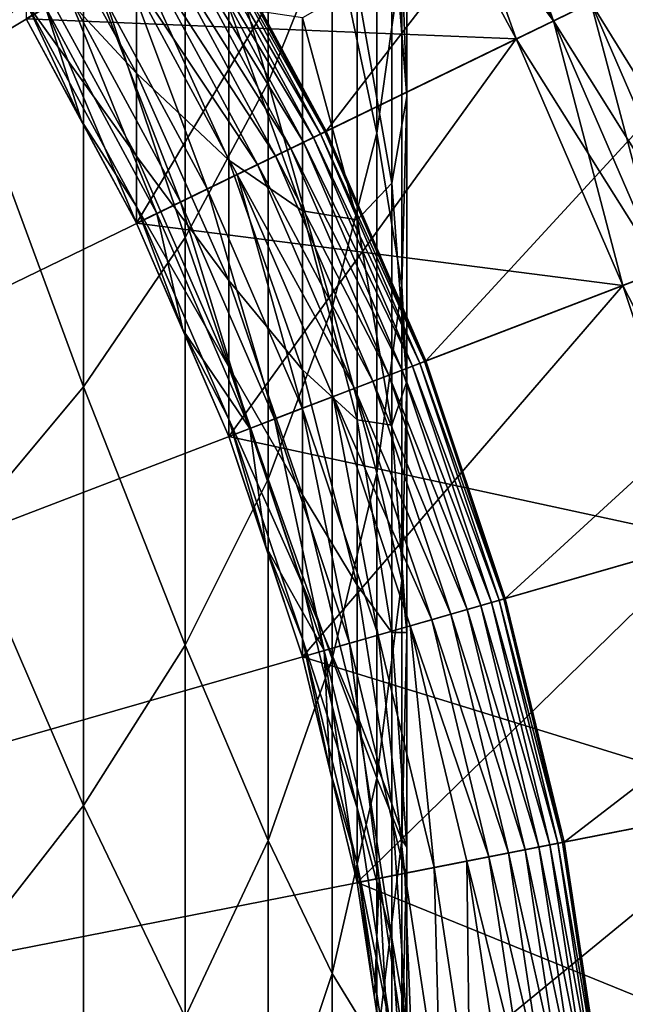
# Model space of a CAD drawing. Extents: x -32 to 32, y -279 to 0.
# Drawn here: x 14 to 17, y -255 to -249 of the extents above; entities that cross this region are included whole.
import ezdxf

# ---------------------------------------------------------------- set-up
doc = ezdxf.new("R2010")
doc.units = 0
doc.header["$MEASUREMENT"] = 0
doc.layers.add('L1', color=7, linetype='Continuous')

msp = doc.modelspace()

# ---------------------------------------------------------------- linework, layer by layer
at = {"layer": 'L1', "color": 7}
for points in [[(15.03835, -241.964, 87.20603), (13.66179, -240.7281, 87.20603), (0, -257.3295, 87.20603)], [(0, -257.3295, 87.20603), (16.30357, -243.3136, 87.20603), (15.03835, -241.964, 87.20603)], [(0, -257.3295, 87.20603), (17.44809, -244.767, 87.20603), (16.30357, -243.3136, 87.20603)], [(18.46343, -246.3135, 87.20603), (17.44809, -244.767, 87.20603), (0, -257.3295, 87.20603)], [(0, -257.3295, 87.20603), (19.34206, -247.9414, 87.20603), (18.46343, -246.3135, 87.20603)], [(13.37481, -249.4043, -69.04769), (13.37481, -246.4597, -71.42273), (14.0802, -248.627, -68.15693)], [(14.81368, -248.491, 1.706031), (17.99111, -246.5953, 1.706031), (15.51863, -249.7972, 1.706031)], [(15.51863, -249.7972, 1.706031), (17.99111, -246.5953, 1.706031), (18.84727, -248.1816, 1.706031)], [(15.17379, -249.5099, -63.85631), (14.68134, -247.8126, -67.22377), (15.17379, -246.9673, -66.25514)], [(15.17379, -249.5099, -63.85631), (15.17379, -246.9673, -66.25514), (15.55389, -248.5652, -62.92978)], [(15.81884, -249.8104, -59.54873), (15.55389, -248.5652, -62.92978), (15.81884, -247.6007, -61.98381)], [(15.81884, -249.8104, -59.54873), (15.81884, -247.6007, -61.98381), (15.96667, -248.7619, -58.66892)], [(16.31118, -247.5976, 13.16512), (16.09988, -247.7237, 13.19578), (16.86604, -249.1432, 13.19578)], [(16.31118, -247.5976, 13.16512), (16.86604, -249.1432, 13.19578), (17.08739, -249.0358, 13.16512)], [(16.09988, -247.7237, 13.19578), (15.88713, -247.8506, 13.20603), (16.64317, -249.2514, 13.20603)], [(15.88713, -247.8506, 77.20603), (16.09988, -247.7237, 77.21628), (16.86604, -249.1432, 77.21628)], [(15.9963, -249.5915, -55.35347), (15.9963, -247.7075, -57.78419), (15.90749, -248.4738, -54.55459)], [(15.9963, -249.5915, -55.35347), (15.96667, -248.7619, -58.66892), (15.9963, -247.7075, -57.78419)], [(16.09988, -247.7237, 13.19578), (16.64317, -249.2514, 13.20603), (16.86604, -249.1432, 13.19578)], [(16.09988, -247.7237, 77.21628), (17.08739, -249.0358, 77.24695), (16.86604, -249.1432, 77.21628)], [(13.74022, -249.1315, 13.20603), (16.64317, -249.2514, 13.20603), (15.88713, -247.8506, 13.20603)], [(13.74022, -249.1315, 77.20603), (15.88713, -247.8506, 77.20603), (14.39409, -250.343, 77.20603)], [(14.68134, -250.4277, -64.75653), (14.0802, -248.627, -68.15693), (14.68134, -247.8126, -67.22377)], [(14.39409, -250.343, 77.20603), (15.88713, -247.8506, 77.20603), (16.64317, -249.2514, 77.20603)], [(14.68134, -250.4277, -64.75653), (14.68134, -247.8126, -67.22377), (15.17379, -249.5099, -63.85631)], [(15.88713, -247.8506, 77.20603), (16.86604, -249.1432, 77.21628), (16.64317, -249.2514, 77.20603)], [(0, -257.3295, 87.20603), (20.0775, -249.6389, 87.20603), (19.34206, -247.9414, 87.20603)], [(15.51863, -249.7972, 1.706031), (18.84727, -248.1816, 1.706031), (16.10869, -251.1592, 1.706031)], [(16.10869, -251.1592, 1.706031), (18.84727, -248.1816, 1.706031), (19.56389, -249.8357, 1.706031)], [(13.74022, -248.7496, -37.20798), (14.39409, -249.4532, -39.90743), (13.74022, -248.2743, -39.62803)], [(14.39409, -249.4532, -39.90743), (14.39409, -248.7666, -42.37387), (13.74022, -248.2743, -39.62803)], [(14.78076, -248.5107, -18.76853), (14.80532, -248.496, -18.53201), (15.50987, -249.8015, -18.53201)], [(14.80532, -248.496, -18.53201), (14.81368, -248.491, -18.29397), (15.51863, -249.7972, -18.29397)], [(14.80532, -248.496, -18.53201), (15.51863, -249.7972, -18.29397), (15.50987, -249.8015, -18.53201)], [(14.81368, -248.491, -18.29397), (14.81368, -248.491, 1.706031), (15.51863, -249.7972, 1.706031)], [(14.81368, -248.491, -18.29397), (15.51863, -249.7972, 1.706031), (15.51863, -249.7972, -18.29397)], [(15.90749, -250.1051, -52.0742), (15.90749, -248.4738, -54.55459), (15.7009, -248.9398, -51.37091)], [(15.90749, -250.1051, -52.0742), (15.9963, -249.5915, -55.35347), (15.90749, -248.4738, -54.55459)], [(14.68379, -248.5685, -19.23105), (14.74017, -248.5349, -19.00203), (15.44163, -249.8346, -19.00203)], [(14.74017, -248.5349, -19.00203), (14.78076, -248.5107, -18.76853), (15.48415, -249.814, -18.76853)], [(14.74017, -248.5349, -19.00203), (15.48415, -249.814, -18.76853), (15.44163, -249.8346, -19.00203)], [(14.78076, -248.5107, -18.76853), (15.50987, -249.8015, -18.53201), (15.48415, -249.814, -18.76853)], [(15.55389, -250.8453, -60.41712), (15.17379, -249.5099, -63.85631), (15.55389, -248.5652, -62.92978)], [(15.55389, -250.8453, -60.41712), (15.55389, -248.5652, -62.92978), (15.81884, -249.8104, -59.54873)], [(14.5252, -248.6632, -19.66988), (14.61199, -248.6114, -19.45413), (15.30734, -249.8998, -19.45413)], [(14.61199, -248.6114, -19.45413), (14.68379, -248.5685, -19.23105), (15.38256, -249.8633, -19.23105)], [(14.61199, -248.6114, -19.45413), (15.38256, -249.8633, -19.23105), (15.30734, -249.8998, -19.45413)], [(14.68379, -248.5685, -19.23105), (15.44163, -249.8346, -19.00203), (15.38256, -249.8633, -19.23105)], [(14.0802, -251.312, -65.62377), (13.37481, -249.4043, -69.04769), (14.0802, -248.627, -68.15693)], [(14.0802, -251.312, -65.62377), (14.0802, -248.627, -68.15693), (14.68134, -250.4277, -64.75653)], [(14.42399, -248.7236, -19.87693), (14.5252, -248.6632, -19.66988), (15.21643, -249.9439, -19.66988)], [(14.5252, -248.6632, -19.66988), (15.30734, -249.8998, -19.45413), (15.21643, -249.9439, -19.66988)], [(14.309, -248.7922, -20.07397), (14.42399, -248.7236, -19.87693), (15.1104, -249.9954, -19.87693)], [(14.42399, -248.7236, -19.87693), (15.21643, -249.9439, -19.66988), (15.1104, -249.9954, -19.87693)], [(13.74022, -249.0359, -34.75839), (14.39409, -249.9465, -37.39519), (13.74022, -248.7496, -37.20798)], [(14.39409, -249.9465, -37.39519), (14.39409, -249.4532, -39.90743), (13.74022, -248.7496, -37.20798)], [(14.13976, -248.8931, -20.36091), (14.309, -248.7922, -20.07397), (14.81264, -250.1399, -20.36091)], [(14.81264, -250.1399, -20.36091), (14.309, -248.7922, -20.07397), (14.98993, -250.0538, -20.07397)], [(14.309, -248.7922, -20.07397), (15.1104, -249.9954, -19.87693), (14.98993, -250.0538, -20.07397)], [(14.39409, -249.4532, -39.90743), (14.9414, -249.9695, -42.75957), (14.39409, -248.7666, -42.37387)], [(14.9414, -249.9695, -42.75957), (14.9414, -249.0603, -45.25746), (14.39409, -248.7666, -42.37387)], [(15.96667, -250.7112, -56.15383), (15.81884, -249.8104, -59.54873), (15.96667, -248.7619, -58.66892)], [(15.96667, -250.7112, -56.15383), (15.96667, -248.7619, -58.66892), (15.9963, -249.5915, -55.35347)], [(13.98807, -248.9836, -20.66087), (14.13976, -248.8931, -20.36091), (14.65374, -250.217, -20.66087)], [(14.65374, -250.217, -20.66087), (14.13976, -248.8931, -20.36091), (14.81264, -250.1399, -20.36091)], [(15.7009, -250.3231, -48.86398), (15.7009, -248.9398, -51.37091), (15.37808, -249.1271, -48.26334)], [(15.7009, -250.3231, -48.86398), (15.90749, -250.1051, -52.0742), (15.7009, -248.9398, -51.37091)], [(17.30571, -248.9298, 13.11423), (17.08739, -249.0358, 13.16512), (17.7371, -250.5354, 13.16512)], [(17.08739, -249.0358, 77.24695), (17.30571, -248.9298, 77.29783), (17.96372, -250.4486, 77.29783)], [(13.85468, -249.0632, -20.97239), (13.98807, -248.9836, -20.66087), (14.514, -250.2849, -20.97239)], [(14.514, -250.2849, -20.97239), (13.98807, -248.9836, -20.66087), (14.65374, -250.217, -20.66087)], [(13.74022, -249.0359, -34.75839), (14.06716, -249.7373, -32.29397), (14.39409, -250.2438, -34.85227)], [(13.74022, -249.0359, -34.75839), (13.74022, -249.1315, -32.29397), (14.06716, -249.7373, -32.29397)], [(14.39409, -250.2438, -34.85227), (14.39409, -249.9465, -37.39519), (13.74022, -249.0359, -34.75839)], [(13.85468, -249.0632, -20.97239), (14.06716, -249.7373, -21.29397), (13.74022, -249.1315, -21.29397)], [(14.514, -250.2849, -20.97239), (14.39409, -250.343, -21.29397), (13.85468, -249.0632, -20.97239)], [(14.39409, -250.343, -21.29397), (14.06716, -249.7373, -21.29397), (13.85468, -249.0632, -20.97239)], [(14.9414, -249.9695, -42.75957), (15.37808, -250.269, -45.75125), (14.9414, -249.0603, -45.25746)], [(15.37808, -250.269, -45.75125), (15.37808, -249.1271, -48.26334), (14.9414, -249.0603, -45.25746)], [(17.08739, -249.0358, 13.16512), (16.86604, -249.1432, 13.19578), (17.50734, -250.6234, 13.19578)], [(16.86604, -249.1432, 77.21628), (17.08739, -249.0358, 77.24695), (17.7371, -250.5354, 77.24695)], [(17.08739, -249.0358, 13.16512), (17.50734, -250.6234, 13.19578), (17.7371, -250.5354, 13.16512)], [(17.08739, -249.0358, 77.24695), (17.96372, -250.4486, 77.29783), (17.7371, -250.5354, 77.24695)], [(13.74022, -249.1315, -32.29397), (13.74022, -249.1315, -21.29397), (14.06716, -249.7373, -32.29397)], [(14.06716, -249.7373, -32.29397), (13.74022, -249.1315, -21.29397), (14.06716, -249.7373, -21.29397)], [(14.39409, -250.343, 13.20603), (16.64317, -249.2514, 13.20603), (13.74022, -249.1315, 13.20603)], [(13.74022, -249.1315, 13.20603), (13.74022, -249.1315, 77.20603), (14.39409, -250.343, 77.20603)], [(13.74022, -249.1315, 13.20603), (14.39409, -250.343, 77.20603), (14.39409, -250.343, 13.20603)], [(15.37808, -250.269, -45.75125), (15.7009, -250.3231, -48.86398), (15.37808, -249.1271, -48.26334)], [(16.86604, -249.1432, 13.19578), (16.64317, -249.2514, 13.20603), (17.27599, -250.712, 13.20603)], [(16.64317, -249.2514, 77.20603), (16.86604, -249.1432, 77.21628), (17.50734, -250.6234, 77.21628)], [(16.86604, -249.1432, 13.19578), (17.27599, -250.712, 13.20603), (17.50734, -250.6234, 13.19578)], [(16.86604, -249.1432, 77.21628), (17.7371, -250.5354, 77.24695), (17.50734, -250.6234, 77.21628)], [(14.39409, -250.343, 13.20603), (17.27599, -250.712, 13.20603), (16.64317, -249.2514, 13.20603)], [(14.39409, -250.343, 77.20603), (16.64317, -249.2514, 77.20603), (14.9414, -251.6063, 77.20603)], [(14.9414, -251.6063, 77.20603), (16.64317, -249.2514, 77.20603), (17.27599, -250.712, 77.20603)], [(16.64317, -249.2514, 77.20603), (17.50734, -250.6234, 77.21628), (17.27599, -250.712, 77.20603)], [(13.37481, -252.156, -66.45161), (13.37481, -249.4043, -69.04769), (14.0802, -251.312, -65.62377)], [(14.39409, -249.9465, -37.39519), (14.9414, -250.6824, -40.19875), (14.39409, -249.4532, -39.90743)], [(14.9414, -250.6824, -40.19875), (14.9414, -249.9695, -42.75957), (14.39409, -249.4532, -39.90743)], [(15.17379, -251.8589, -61.26766), (14.68134, -250.4277, -64.75653), (15.17379, -249.5099, -63.85631)], [(15.17379, -251.8589, -61.26766), (15.17379, -249.5099, -63.85631), (15.55389, -250.8453, -60.41712)], [(15.9963, -251.2814, -52.78407), (15.9963, -249.5915, -55.35347), (15.90749, -250.1051, -52.0742)], [(15.9963, -251.2814, -52.78407), (15.96667, -250.7112, -56.15383), (15.9963, -249.5915, -55.35347)], [(20.66429, -251.3934, 87.20603), (20.0775, -249.6389, 87.20603), (0, -257.3295, 87.20603)], [(14.39409, -250.2438, -34.85227), (14.06716, -249.7373, -32.29397), (14.39409, -250.343, -32.29397)], [(14.06716, -249.7373, -32.29397), (14.06716, -249.7373, -21.29397), (14.39409, -250.343, -32.29397)], [(14.39409, -250.343, -32.29397), (14.06716, -249.7373, -21.29397), (14.39409, -250.343, -21.29397)], [(15.38256, -249.8633, -19.23105), (15.44163, -249.8346, -19.00203), (16.02876, -251.1898, -19.00203)], [(15.44163, -249.8346, -19.00203), (15.48415, -249.814, -18.76853), (16.0729, -251.1729, -18.76853)], [(15.44163, -249.8346, -19.00203), (16.0729, -251.1729, -18.76853), (16.02876, -251.1898, -19.00203)], [(15.48415, -249.814, -18.76853), (15.50987, -249.8015, -18.53201), (16.0996, -251.1626, -18.53201)], [(15.48415, -249.814, -18.76853), (16.0996, -251.1626, -18.53201), (16.0729, -251.1729, -18.76853)], [(15.50987, -249.8015, -18.53201), (15.51863, -249.7972, -18.29397), (16.10869, -251.1592, -18.29397)], [(15.50987, -249.8015, -18.53201), (16.10869, -251.1592, -18.29397), (16.0996, -251.1626, -18.53201)], [(15.51863, -249.7972, -18.29397), (15.51863, -249.7972, 1.706031), (16.10869, -251.1592, 1.706031)], [(15.51863, -249.7972, -18.29397), (16.10869, -251.1592, 1.706031), (16.10869, -251.1592, -18.29397)], [(15.81884, -251.8248, -56.94975), (15.55389, -250.8453, -60.41712), (15.81884, -249.8104, -59.54873)], [(15.81884, -251.8248, -56.94975), (15.81884, -249.8104, -59.54873), (15.96667, -250.7112, -56.15383)], [(16.10869, -251.1592, 1.706031), (19.56389, -249.8357, 1.706031), (16.57949, -252.5668, 1.706031)], [(16.57949, -252.5668, 1.706031), (19.56389, -249.8357, 1.706031), (20.13567, -251.5452, 1.706031)], [(15.21643, -249.9439, -19.66988), (15.30734, -249.8998, -19.45413), (15.88937, -251.2432, -19.45413)], [(15.30734, -249.8998, -19.45413), (15.38256, -249.8633, -19.23105), (15.96745, -251.2133, -19.23105)], [(15.30734, -249.8998, -19.45413), (15.96745, -251.2133, -19.23105), (15.88937, -251.2432, -19.45413)], [(15.38256, -249.8633, -19.23105), (16.02876, -251.1898, -19.00203), (15.96745, -251.2133, -19.23105)], [(14.39409, -250.2438, -34.85227), (14.9414, -251.1946, -37.59038), (14.39409, -249.9465, -37.39519)], [(14.9414, -251.1946, -37.59038), (14.9414, -250.6824, -40.19875), (14.39409, -249.9465, -37.39519)], [(15.1104, -249.9954, -19.87693), (15.21643, -249.9439, -19.66988), (15.795, -251.2793, -19.66988)], [(15.21643, -249.9439, -19.66988), (15.88937, -251.2432, -19.45413), (15.795, -251.2793, -19.66988)], [(14.9414, -250.6824, -40.19875), (15.37808, -251.2128, -43.15821), (14.9414, -249.9695, -42.75957)], [(15.37808, -251.2128, -43.15821), (15.37808, -250.269, -45.75125), (14.9414, -249.9695, -42.75957)], [(14.98993, -250.0538, -20.07397), (15.1104, -249.9954, -19.87693), (15.68494, -251.3215, -19.87693)], [(15.1104, -249.9954, -19.87693), (15.795, -251.2793, -19.66988), (15.68494, -251.3215, -19.87693)], [(14.81264, -250.1399, -20.36091), (14.98993, -250.0538, -20.07397), (15.37586, -251.4399, -20.36091)], [(15.37586, -251.4399, -20.36091), (14.98993, -250.0538, -20.07397), (15.55989, -251.3694, -20.07397)], [(14.98993, -250.0538, -20.07397), (15.68494, -251.3215, -19.87693), (15.55989, -251.3694, -20.07397)], [(14.65374, -250.217, -20.66087), (14.81264, -250.1399, -20.36091), (15.21091, -251.5031, -20.66087)], [(15.21091, -251.5031, -20.66087), (14.81264, -250.1399, -20.36091), (15.37586, -251.4399, -20.36091)], [(15.90749, -251.5394, -49.47485), (15.90749, -250.1051, -52.0742), (15.7009, -250.3231, -48.86398)], [(15.90749, -251.5394, -49.47485), (15.9963, -251.2814, -52.78407), (15.90749, -250.1051, -52.0742)], [(14.39409, -250.2438, -34.85227), (14.66774, -250.9747, -32.29397), (14.9414, -251.5032, -34.95016)], [(14.39409, -250.2438, -34.85227), (14.39409, -250.343, -32.29397), (14.66774, -250.9747, -32.29397)], [(14.9414, -251.5032, -34.95016), (14.9414, -251.1946, -37.59038), (14.39409, -250.2438, -34.85227)], [(14.514, -250.2849, -20.97239), (14.65374, -250.217, -20.66087), (15.06586, -251.5586, -20.97239)], [(15.06586, -251.5586, -20.97239), (14.65374, -250.217, -20.66087), (15.21091, -251.5031, -20.66087)], [(14.514, -250.2849, -20.97239), (14.66774, -250.9747, -21.29397), (14.39409, -250.343, -21.29397)], [(15.06586, -251.5586, -20.97239), (14.66774, -250.9747, -21.29397), (14.514, -250.2849, -20.97239)], [(15.37808, -251.2128, -43.15821), (15.7009, -251.5079, -46.2574), (15.37808, -250.269, -45.75125)], [(15.7009, -251.5079, -46.2574), (15.7009, -250.3231, -48.86398), (15.37808, -250.269, -45.75125)], [(14.39409, -250.343, -32.29397), (14.39409, -250.343, -21.29397), (14.66774, -250.9747, -32.29397)], [(14.66774, -250.9747, -32.29397), (14.39409, -250.343, -21.29397), (14.66774, -250.9747, -21.29397)], [(14.9414, -251.6063, 13.20603), (17.27599, -250.712, 13.20603), (14.39409, -250.343, 13.20603)], [(14.39409, -250.343, 13.20603), (14.39409, -250.343, 77.20603), (14.9414, -251.6063, 77.20603)], [(14.39409, -250.343, 13.20603), (14.9414, -251.6063, 77.20603), (14.9414, -251.6063, 13.20603)], [(15.7009, -251.5079, -46.2574), (15.90749, -251.5394, -49.47485), (15.7009, -250.3231, -48.86398)], [(14.68134, -252.8438, -62.09404), (14.0802, -251.312, -65.62377), (14.68134, -250.4277, -64.75653)], [(14.68134, -252.8438, -62.09404), (14.68134, -250.4277, -64.75653), (15.17379, -251.8589, -61.26766)], [(17.50734, -250.6234, 13.19578), (17.27599, -250.712, 13.20603), (17.7809, -252.2217, 13.20603)], [(17.27599, -250.712, 77.20603), (17.50734, -250.6234, 77.21628), (18.01901, -252.1532, 77.21628)], [(14.9414, -251.1946, -37.59038), (15.37808, -251.9528, -40.49985), (14.9414, -250.6824, -40.19875)], [(15.37808, -251.9528, -40.49985), (15.37808, -251.2128, -43.15821), (14.9414, -250.6824, -40.19875)], [(14.9414, -251.6063, 13.20603), (17.7809, -252.2217, 13.20603), (17.27599, -250.712, 13.20603)], [(14.9414, -251.6063, 77.20603), (17.27599, -250.712, 77.20603), (15.37808, -252.9119, 77.20603)], [(15.37808, -252.9119, 77.20603), (17.27599, -250.712, 77.20603), (17.7809, -252.2217, 77.20603)], [(15.96667, -252.4598, -53.49525), (15.81884, -251.8248, -56.94975), (15.96667, -250.7112, -56.15383)], [(15.96667, -252.4598, -53.49525), (15.96667, -250.7112, -56.15383), (15.9963, -251.2814, -52.78407)], [(17.27599, -250.712, 77.20603), (18.01901, -252.1532, 77.21628), (17.7809, -252.2217, 77.20603)], [(15.55389, -252.9239, -57.73533), (15.17379, -251.8589, -61.26766), (15.55389, -250.8453, -60.41712)], [(15.55389, -252.9239, -57.73533), (15.55389, -250.8453, -60.41712), (15.81884, -251.8248, -56.94975)], [(14.9414, -251.5032, -34.95016), (14.66774, -250.9747, -32.29397), (14.9414, -251.6063, -32.29397)], [(14.66774, -250.9747, -32.29397), (14.66774, -250.9747, -21.29397), (14.9414, -251.6063, -32.29397)], [(14.9414, -251.6063, -32.29397), (14.66774, -250.9747, -21.29397), (14.9414, -251.6063, -21.29397)], [(15.06586, -251.5586, -20.97239), (14.9414, -251.6063, -21.29397), (14.66774, -250.9747, -21.29397)], [(15.96745, -251.2133, -19.23105), (16.02876, -251.1898, -19.00203), (16.49722, -252.5904, -19.00203)], [(16.02876, -251.1898, -19.00203), (16.0729, -251.1729, -18.76853), (16.54265, -252.5774, -18.76853)], [(16.02876, -251.1898, -19.00203), (16.54265, -252.5774, -18.76853), (16.49722, -252.5904, -19.00203)], [(16.0729, -251.1729, -18.76853), (16.0996, -251.1626, -18.53201), (16.57013, -252.5695, -18.53201)], [(16.0729, -251.1729, -18.76853), (16.57013, -252.5695, -18.53201), (16.54265, -252.5774, -18.76853)], [(16.0996, -251.1626, -18.53201), (16.10869, -251.1592, -18.29397), (16.57949, -252.5668, -18.29397)], [(16.0996, -251.1626, -18.53201), (16.57949, -252.5668, -18.29397), (16.57013, -252.5695, -18.53201)], [(16.10869, -251.1592, -18.29397), (16.10869, -251.1592, 1.706031), (16.57949, -252.5668, 1.706031)], [(16.10869, -251.1592, -18.29397), (16.57949, -252.5668, 1.706031), (16.57949, -252.5668, -18.29397)], [(14.9414, -251.5032, -34.95016), (15.37808, -252.4846, -37.79213), (14.9414, -251.1946, -37.59038)], [(15.37808, -252.4846, -37.79213), (15.37808, -251.9528, -40.49985), (14.9414, -251.1946, -37.59038)], [(15.37808, -251.9528, -40.49985), (15.7009, -252.4872, -43.56684), (15.37808, -251.2128, -43.15821)], [(15.7009, -252.4872, -43.56684), (15.7009, -251.5079, -46.2574), (15.37808, -251.2128, -43.15821)], [(15.795, -251.2793, -19.66988), (15.88937, -251.2432, -19.45413), (16.35375, -252.6316, -19.45413)], [(15.88937, -251.2432, -19.45413), (15.96745, -251.2133, -19.23105), (16.43412, -252.6085, -19.23105)], [(15.88937, -251.2432, -19.45413), (16.43412, -252.6085, -19.23105), (16.35375, -252.6316, -19.45413)], [(15.96745, -251.2133, -19.23105), (16.49722, -252.5904, -19.00203), (16.43412, -252.6085, -19.23105)], [(15.68494, -251.3215, -19.87693), (15.795, -251.2793, -19.66988), (16.25663, -252.6595, -19.66988)], [(15.795, -251.2793, -19.66988), (16.35375, -252.6316, -19.45413), (16.25663, -252.6595, -19.66988)], [(15.9963, -252.7671, -50.09143), (15.9963, -251.2814, -52.78407), (15.90749, -251.5394, -49.47485)], [(15.9963, -252.7671, -50.09143), (15.96667, -252.4598, -53.49525), (15.9963, -251.2814, -52.78407)], [(14.0802, -253.7926, -62.89016), (13.37481, -252.156, -66.45161), (14.0802, -251.312, -65.62377)], [(14.0802, -253.7926, -62.89016), (14.0802, -251.312, -65.62377), (14.68134, -252.8438, -62.09404)], [(15.55989, -251.3694, -20.07397), (15.68494, -251.3215, -19.87693), (16.14335, -252.6921, -19.87693)], [(15.68494, -251.3215, -19.87693), (16.25663, -252.6595, -19.66988), (16.14335, -252.6921, -19.87693)], [(0, -257.3295, 87.20603), (21.09809, -253.1917, 87.20603), (20.66429, -251.3934, 87.20603)], [(15.37586, -251.4399, -20.36091), (15.55989, -251.3694, -20.07397), (15.82523, -252.7834, -20.36091)], [(15.82523, -252.7834, -20.36091), (15.55989, -251.3694, -20.07397), (16.01465, -252.729, -20.07397)], [(15.55989, -251.3694, -20.07397), (16.14335, -252.6921, -19.87693), (16.01465, -252.729, -20.07397)], [(15.21091, -251.5031, -20.66087), (15.37586, -251.4399, -20.36091), (15.65547, -252.8322, -20.66087)], [(15.65547, -252.8322, -20.66087), (15.37586, -251.4399, -20.36091), (15.82523, -252.7834, -20.36091)], [(14.9414, -251.5032, -34.95016), (15.15974, -252.2591, -32.29397), (15.37808, -252.8049, -35.05134)], [(14.9414, -251.5032, -34.95016), (14.9414, -251.6063, -32.29397), (15.15974, -252.2591, -32.29397)], [(15.37808, -252.8049, -35.05134), (15.37808, -252.4846, -37.79213), (14.9414, -251.5032, -34.95016)], [(15.06586, -251.5586, -20.97239), (15.21091, -251.5031, -20.66087), (15.50618, -252.8751, -20.97239)], [(15.50618, -252.8751, -20.97239), (15.21091, -251.5031, -20.66087), (15.65547, -252.8322, -20.66087)], [(15.7009, -252.4872, -43.56684), (15.90749, -252.7679, -46.77218), (15.7009, -251.5079, -46.2574)], [(15.90749, -252.7679, -46.77218), (15.90749, -251.5394, -49.47485), (15.7009, -251.5079, -46.2574)], [(15.90749, -252.7679, -46.77218), (15.9963, -252.7671, -50.09143), (15.90749, -251.5394, -49.47485)], [(15.15974, -252.2591, -21.29397), (14.9414, -251.6063, -21.29397), (15.06586, -251.5586, -20.97239)], [(15.50618, -252.8751, -20.97239), (15.15974, -252.2591, -21.29397), (15.06586, -251.5586, -20.97239)], [(16.57949, -252.5668, 1.706031), (20.13567, -251.5452, 1.706031), (16.92754, -254.0097, 1.706031)], [(16.92754, -254.0097, 1.706031), (20.13567, -251.5452, 1.706031), (20.55837, -253.2976, 1.706031)], [(14.9414, -251.6063, -32.29397), (14.9414, -251.6063, -21.29397), (15.15974, -252.2591, -32.29397)], [(15.15974, -252.2591, -32.29397), (14.9414, -251.6063, -21.29397), (15.15974, -252.2591, -21.29397)], [(15.37808, -252.9119, 13.20603), (17.7809, -252.2217, 13.20603), (14.9414, -251.6063, 13.20603)], [(14.9414, -251.6063, 13.20603), (14.9414, -251.6063, 77.20603), (15.37808, -252.9119, 77.20603)], [(14.9414, -251.6063, 13.20603), (15.37808, -252.9119, 77.20603), (15.37808, -252.9119, 13.20603)], [(15.81884, -253.6317, -54.20248), (15.55389, -252.9239, -57.73533), (15.81884, -251.8248, -56.94975)], [(15.81884, -253.6317, -54.20248), (15.81884, -251.8248, -56.94975), (15.96667, -252.4598, -53.49525)], [(15.17379, -254.0004, -58.50476), (14.68134, -252.8438, -62.09404), (15.17379, -251.8589, -61.26766)], [(15.17379, -254.0004, -58.50476), (15.17379, -251.8589, -61.26766), (15.55389, -252.9239, -57.73533)], [(15.37808, -252.4846, -37.79213), (15.7009, -253.255, -40.80848), (15.37808, -251.9528, -40.49985)], [(15.7009, -253.255, -40.80848), (15.7009, -252.4872, -43.56684), (15.37808, -251.9528, -40.49985)], [(13.37481, -254.6982, -63.6501), (13.37481, -252.156, -66.45161), (14.0802, -253.7926, -62.89016)], [(15.37808, -252.9119, 13.20603), (18.15417, -253.7691, 13.20603), (17.7809, -252.2217, 13.20603)], [(15.37808, -252.9119, 77.20603), (17.7809, -252.2217, 77.20603), (15.7009, -254.2502, 77.20603)], [(15.7009, -254.2502, 77.20603), (17.7809, -252.2217, 77.20603), (18.15417, -253.7691, 77.20603)], [(15.37808, -252.8049, -35.05134), (15.15974, -252.2591, -32.29397), (15.37808, -252.9119, -32.29397)], [(15.15974, -252.2591, -32.29397), (15.15974, -252.2591, -21.29397), (15.37808, -252.9119, -32.29397)], [(15.37808, -252.9119, -32.29397), (15.15974, -252.2591, -21.29397), (15.37808, -252.9119, -21.29397)], [(15.50618, -252.8751, -20.97239), (15.37808, -252.9119, -21.29397), (15.15974, -252.2591, -21.29397)], [(15.96667, -253.9971, -50.70916), (15.81884, -253.6317, -54.20248), (15.96667, -252.4598, -53.49525)], [(15.96667, -253.9971, -50.70916), (15.96667, -252.4598, -53.49525), (15.9963, -252.7671, -50.09143)], [(15.37808, -252.8049, -35.05134), (15.7009, -253.8068, -37.99892), (15.37808, -252.4846, -37.79213)], [(15.7009, -253.8068, -37.99892), (15.7009, -253.255, -40.80848), (15.37808, -252.4846, -37.79213)], [(15.7009, -253.255, -40.80848), (15.90749, -253.7833, -43.98243), (15.7009, -252.4872, -43.56684)], [(15.90749, -253.7833, -43.98243), (15.90749, -252.7679, -46.77218), (15.7009, -252.4872, -43.56684)], [(16.43412, -252.6085, -19.23105), (16.49722, -252.5904, -19.00203), (16.84354, -254.0261, -19.00203)], [(16.49722, -252.5904, -19.00203), (16.54265, -252.5774, -18.76853), (16.88993, -254.0171, -18.76853)], [(16.49722, -252.5904, -19.00203), (16.88993, -254.0171, -18.76853), (16.84354, -254.0261, -19.00203)], [(16.54265, -252.5774, -18.76853), (16.57013, -252.5695, -18.53201), (16.91798, -254.0115, -18.53201)], [(16.54265, -252.5774, -18.76853), (16.91798, -254.0115, -18.53201), (16.88993, -254.0171, -18.76853)], [(16.57013, -252.5695, -18.53201), (16.57949, -252.5668, -18.29397), (16.92754, -254.0097, -18.29397)], [(16.57013, -252.5695, -18.53201), (16.92754, -254.0097, -18.29397), (16.91798, -254.0115, -18.53201)], [(16.57949, -252.5668, -18.29397), (16.57949, -252.5668, 1.706031), (16.92754, -254.0097, 1.706031)], [(16.57949, -252.5668, -18.29397), (16.92754, -254.0097, 1.706031), (16.92754, -254.0097, -18.29397)], [(16.25663, -252.6595, -19.66988), (16.35375, -252.6316, -19.45413), (16.69706, -254.0549, -19.45413)], [(16.35375, -252.6316, -19.45413), (16.43412, -252.6085, -19.23105), (16.77912, -254.0388, -19.23105)], [(16.35375, -252.6316, -19.45413), (16.77912, -254.0388, -19.23105), (16.69706, -254.0549, -19.45413)], [(16.43412, -252.6085, -19.23105), (16.84354, -254.0261, -19.00203), (16.77912, -254.0388, -19.23105)], [(16.01465, -252.729, -20.07397), (16.14335, -252.6921, -19.87693), (16.48225, -254.097, -19.87693)], [(16.14335, -252.6921, -19.87693), (16.25663, -252.6595, -19.66988), (16.5979, -254.0743, -19.66988)], [(16.14335, -252.6921, -19.87693), (16.5979, -254.0743, -19.66988), (16.48225, -254.097, -19.87693)], [(16.25663, -252.6595, -19.66988), (16.69706, -254.0549, -19.45413), (16.5979, -254.0743, -19.66988)], [(15.82523, -252.7834, -20.36091), (16.01465, -252.729, -20.07397), (16.15745, -254.1607, -20.36091)], [(15.9963, -254.0397, -47.29176), (15.9963, -252.7671, -50.09143), (15.90749, -252.7679, -46.77218)], [(15.9963, -254.0397, -47.29176), (15.96667, -253.9971, -50.70916), (15.9963, -252.7671, -50.09143)], [(16.15745, -254.1607, -20.36091), (16.01465, -252.729, -20.07397), (16.35084, -254.1228, -20.07397)], [(16.01465, -252.729, -20.07397), (16.48225, -254.097, -19.87693), (16.35084, -254.1228, -20.07397)], [(15.37808, -252.8049, -35.05134), (15.53949, -253.5811, -32.29397), (15.7009, -254.1392, -35.15505)], [(15.37808, -252.8049, -35.05134), (15.37808, -252.9119, -32.29397), (15.53949, -253.5811, -32.29397)], [(15.7009, -254.1392, -35.15505), (15.7009, -253.8068, -37.99892), (15.37808, -252.8049, -35.05134)], [(15.65547, -252.8322, -20.66087), (15.82523, -252.7834, -20.36091), (15.98412, -254.1947, -20.66087)], [(15.98412, -254.1947, -20.66087), (15.82523, -252.7834, -20.36091), (16.15745, -254.1607, -20.36091)], [(15.90749, -253.7833, -43.98243), (15.9963, -254.0397, -47.29176), (15.90749, -252.7679, -46.77218)], [(14.68134, -255.0463, -59.25234), (14.0802, -253.7926, -62.89016), (14.68134, -252.8438, -62.09404)], [(14.68134, -255.0463, -59.25234), (14.68134, -252.8438, -62.09404), (15.17379, -254.0004, -58.50476)], [(15.53949, -253.5811, -21.29397), (15.37808, -252.9119, -21.29397), (15.50618, -252.8751, -20.97239)], [(15.50618, -252.8751, -20.97239), (15.65547, -252.8322, -20.66087), (15.83169, -254.2246, -20.97239)], [(15.83169, -254.2246, -20.97239), (15.7009, -254.2502, -21.29397), (15.50618, -252.8751, -20.97239)], [(15.50618, -252.8751, -20.97239), (15.7009, -254.2502, -21.29397), (15.53949, -253.5811, -21.29397)], [(15.83169, -254.2246, -20.97239), (15.65547, -252.8322, -20.66087), (15.98412, -254.1947, -20.66087)], [(15.55389, -254.7883, -54.90053), (15.17379, -254.0004, -58.50476), (15.55389, -252.9239, -57.73533)], [(15.37808, -252.9119, -32.29397), (15.37808, -252.9119, -21.29397), (15.53949, -253.5811, -32.29397)], [(15.53949, -253.5811, -32.29397), (15.37808, -252.9119, -21.29397), (15.53949, -253.5811, -21.29397)], [(15.7009, -254.2502, 13.20603), (18.15417, -253.7691, 13.20603), (15.37808, -252.9119, 13.20603)], [(15.37808, -252.9119, 13.20603), (15.37808, -252.9119, 77.20603), (15.7009, -254.2502, 77.20603)], [(15.37808, -252.9119, 13.20603), (15.7009, -254.2502, 77.20603), (15.7009, -254.2502, 13.20603)], [(15.55389, -254.7883, -54.90053), (15.55389, -252.9239, -57.73533), (15.81884, -253.6317, -54.20248)], [(0, -257.3295, 87.20603), (21.37568, -255.0208, 87.20603), (21.09809, -253.1917, 87.20603)], [(15.7009, -253.8068, -37.99892), (15.90749, -254.5795, -41.12238), (15.7009, -253.255, -40.80848)], [(15.90749, -254.5795, -41.12238), (15.90749, -253.7833, -43.98243), (15.7009, -253.255, -40.80848)], [(16.92754, -254.0097, 1.706031), (20.55837, -253.2976, 1.706031), (17.15026, -255.4771, 1.706031)], [(17.15026, -255.4771, 1.706031), (20.55837, -253.2976, 1.706031), (20.82887, -255.0798, 1.706031)], [(15.7009, -254.1392, -35.15505), (15.53949, -253.5811, -32.29397), (15.7009, -254.2502, -32.29397)], [(15.53949, -253.5811, -32.29397), (15.53949, -253.5811, -21.29397), (15.7009, -254.2502, -32.29397)], [(15.7009, -254.2502, -32.29397), (15.53949, -253.5811, -21.29397), (15.7009, -254.2502, -21.29397)], [(15.81884, -255.2203, -51.32345), (15.55389, -254.7883, -54.90053), (15.81884, -253.6317, -54.20248)], [(15.81884, -255.2203, -51.32345), (15.81884, -253.6317, -54.20248), (15.96667, -253.9971, -50.70916)], [(14.0802, -256.0539, -59.97254), (13.37481, -254.6982, -63.6501), (14.0802, -253.7926, -62.89016)], [(14.0802, -256.0539, -59.97254), (14.0802, -253.7926, -62.89016), (14.68134, -255.0463, -59.25234)], [(15.7009, -254.2502, 13.20603), (18.39303, -255.3429, 13.20603), (18.15417, -253.7691, 13.20603)], [(15.7009, -254.2502, 77.20603), (18.15417, -253.7691, 77.20603), (15.90749, -255.6114, 77.20603)], [(15.7009, -254.1392, -35.15505), (15.90749, -255.1516, -38.20924), (15.7009, -253.8068, -37.99892)], [(15.90749, -255.1516, -38.20924), (15.90749, -254.5795, -41.12238), (15.7009, -253.8068, -37.99892)], [(15.90749, -255.6114, 77.20603), (18.15417, -253.7691, 77.20603), (18.39303, -255.3429, 77.20603)], [(15.90749, -254.5795, -41.12238), (15.9963, -255.0915, -44.4019), (15.90749, -253.7833, -43.98243)], [(15.9963, -255.0915, -44.4019), (15.9963, -254.0397, -47.29176), (15.90749, -253.7833, -43.98243)], [(15.17379, -255.9212, -55.58423), (14.68134, -255.0463, -59.25234), (15.17379, -254.0004, -58.50476)], [(15.17379, -255.9212, -55.58423), (15.17379, -254.0004, -58.50476), (15.55389, -254.7883, -54.90053)], [(15.96667, -255.3139, -47.81232), (15.81884, -255.2203, -51.32345), (15.96667, -253.9971, -50.70916)], [(15.96667, -255.3139, -47.81232), (15.96667, -253.9971, -50.70916), (15.9963, -254.0397, -47.29176)], [(15.9963, -255.0915, -44.4019), (15.96667, -255.3139, -47.81232), (15.9963, -254.0397, -47.29176)], [(16.69706, -254.0549, -19.45413), (16.77912, -254.0388, -19.23105), (16.99989, -255.4934, -19.23105)], [(16.77912, -254.0388, -19.23105), (16.84354, -254.0261, -19.00203), (17.06516, -255.4863, -19.00203)], [(16.77912, -254.0388, -19.23105), (17.06516, -255.4863, -19.00203), (16.99989, -255.4934, -19.23105)], [(16.84354, -254.0261, -19.00203), (16.88993, -254.0171, -18.76853), (17.11215, -255.4812, -18.76853)], [(16.84354, -254.0261, -19.00203), (17.11215, -255.4812, -18.76853), (17.06516, -255.4863, -19.00203)], [(16.88993, -254.0171, -18.76853), (16.91798, -254.0115, -18.53201), (17.14058, -255.4782, -18.53201)], [(16.88993, -254.0171, -18.76853), (17.14058, -255.4782, -18.53201), (17.11215, -255.4812, -18.76853)], [(16.91798, -254.0115, -18.53201), (16.92754, -254.0097, -18.29397), (17.15026, -255.4771, -18.29397)], [(16.91798, -254.0115, -18.53201), (17.15026, -255.4771, -18.29397), (17.14058, -255.4782, -18.53201)], [(16.92754, -254.0097, -18.29397), (16.92754, -254.0097, 1.706031), (17.15026, -255.4771, 1.706031)], [(16.92754, -254.0097, -18.29397), (17.15026, -255.4771, 1.706031), (17.15026, -255.4771, -18.29397)], [(16.35084, -254.1228, -20.07397), (16.48225, -254.097, -19.87693), (16.69911, -255.5259, -19.87693)], [(16.48225, -254.097, -19.87693), (16.5979, -254.0743, -19.66988), (16.81628, -255.5132, -19.66988)], [(16.48225, -254.097, -19.87693), (16.81628, -255.5132, -19.66988), (16.69911, -255.5259, -19.87693)], [(16.5979, -254.0743, -19.66988), (16.69706, -254.0549, -19.45413), (16.91675, -255.5023, -19.45413)], [(16.5979, -254.0743, -19.66988), (16.91675, -255.5023, -19.45413), (16.81628, -255.5132, -19.66988)], [(16.69706, -254.0549, -19.45413), (16.99989, -255.4934, -19.23105), (16.91675, -255.5023, -19.45413)], [(15.7009, -254.1392, -35.15505), (15.8042, -254.9308, -32.29397), (15.90749, -255.4962, -35.26052)], [(15.7009, -254.1392, -35.15505), (15.7009, -254.2502, -32.29397), (15.8042, -254.9308, -32.29397)], [(15.90749, -255.4962, -35.26052), (15.90749, -255.1516, -38.20924), (15.7009, -254.1392, -35.15505)], [(15.98412, -254.1947, -20.66087), (16.15745, -254.1607, -20.36091), (16.19443, -255.5804, -20.66087)], [(16.15745, -254.1607, -20.36091), (16.35084, -254.1228, -20.07397), (16.37004, -255.5614, -20.36091)], [(16.19443, -255.5804, -20.66087), (16.15745, -254.1607, -20.36091), (16.37004, -255.5614, -20.36091)], [(16.37004, -255.5614, -20.36091), (16.35084, -254.1228, -20.07397), (16.56597, -255.5402, -20.07397)], [(16.35084, -254.1228, -20.07397), (16.69911, -255.5259, -19.87693), (16.56597, -255.5402, -20.07397)], [(15.83169, -254.2246, -20.97239), (15.8042, -254.9308, -21.29397), (15.7009, -254.2502, -21.29397)], [(15.90749, -255.6114, -21.29397), (15.8042, -254.9308, -21.29397), (15.83169, -254.2246, -20.97239)], [(15.83169, -254.2246, -20.97239), (15.98412, -254.1947, -20.66087), (16.04, -255.5971, -20.97239)], [(16.04, -255.5971, -20.97239), (15.90749, -255.6114, -21.29397), (15.83169, -254.2246, -20.97239)], [(16.04, -255.5971, -20.97239), (15.98412, -254.1947, -20.66087), (16.19443, -255.5804, -20.66087)], [(15.7009, -254.2502, -32.29397), (15.7009, -254.2502, -21.29397), (15.8042, -254.9308, -32.29397)], [(15.8042, -254.9308, -32.29397), (15.7009, -254.2502, -21.29397), (15.8042, -254.9308, -21.29397)], [(15.90749, -255.6114, 13.20603), (18.39303, -255.3429, 13.20603), (15.7009, -254.2502, 13.20603)], [(15.7009, -254.2502, 13.20603), (15.7009, -254.2502, 77.20603), (15.90749, -255.6114, 77.20603)], [(15.7009, -254.2502, 13.20603), (15.90749, -255.6114, 77.20603), (15.90749, -255.6114, 13.20603)], [(15.90749, -255.1516, -38.20924), (15.9963, -255.9163, -41.43921), (15.90749, -254.5795, -41.12238)], [(15.9963, -255.9163, -41.43921), (15.9963, -255.0915, -44.4019), (15.90749, -254.5795, -41.12238)], [(13.37481, -257.0157, -60.66002), (13.37481, -254.6982, -63.6501), (14.0802, -256.0539, -59.97254)], [(15.55389, -256.4276, -51.92977), (15.17379, -255.9212, -55.58423), (15.55389, -254.7883, -54.90053)], [(15.55389, -256.4276, -51.92977), (15.55389, -254.7883, -54.90053), (15.81884, -255.2203, -51.32345)], [(15.90749, -255.4962, -35.26052), (15.8042, -254.9308, -32.29397), (15.90749, -255.6114, -32.29397)], [(15.8042, -254.9308, -32.29397), (15.8042, -254.9308, -21.29397), (15.90749, -255.6114, -32.29397)], [(15.90749, -255.6114, -32.29397), (15.8042, -254.9308, -21.29397), (15.90749, -255.6114, -21.29397)]]:
    msp.add_3dface(points, dxfattribs=at)

doc.saveas('drawing.dxf')
